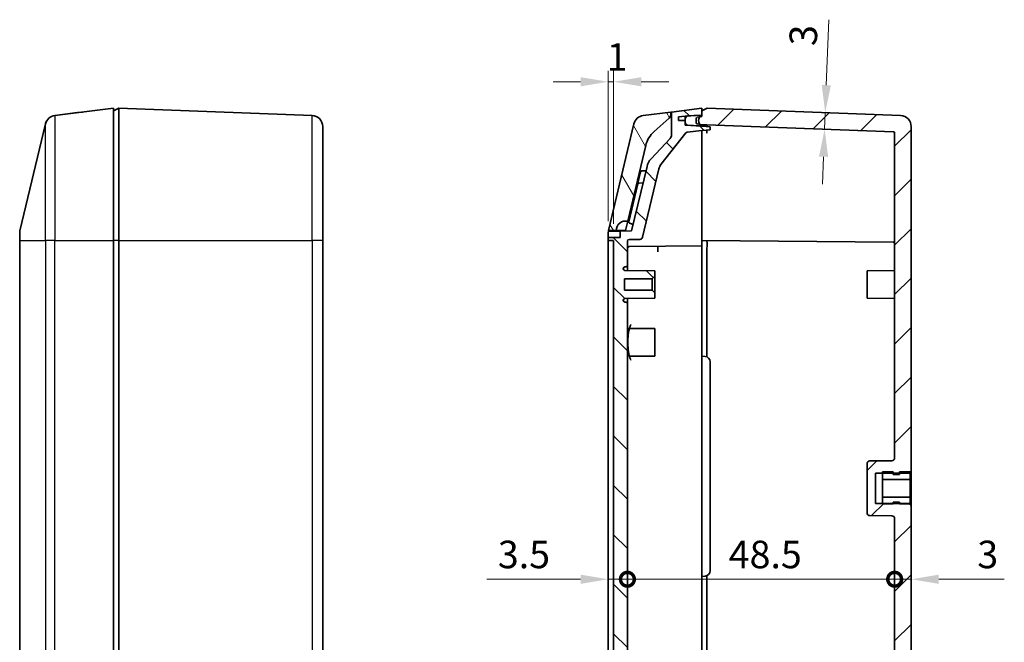
# Model space of a CAD drawing. Units: millimetres. Extents: x 29 to 3578, y 16 to 719.
# Drawn here: x 1183 to 1362, y 343 to 456 of the extents above; entities that cross this region are included whole.
import ezdxf

# ---------------------------------------------------------------- set-up
doc = ezdxf.new("R2010")
doc.units = ezdxf.units.MM
doc.header["$LTSCALE"] = 2
doc.layers.get('Defpoints').update_dxf_attribs({"lineweight": 25})
for name, color, linetype, lineweight in [('Dimension (ISO)', 7, 'Continuous', 18), ('Dimension (ISO) @ 1', 7, 'Continuous', 18), ('Hatch (ISO)', 1, 'Continuous', 18), ('Visible (ISO)', 7, 'Continuous', 35), ('Visible Narrow (ISO)', 7, 'Continuous', 25)]:
    doc.layers.add(name, color=color, linetype=linetype, lineweight=lineweight)
doc.styles.add('Note Text (TK)', font='txt')
doc.dimstyles.new('Default - Method 1b (TK)', dxfattribs={"dimscale": 2, "dimtxt": 2.5, "dimasz": 2.5, "dimexe": 1, "dimexo": 1.5, "dimgap": 1, "dimtad": 1, "dimtoh": 1, "dimrnd": 1e-08, "dimdsep": 46, "dimtxsty": 'Note Text (TK)', "dimcen": 0.09, "dimdle": 5, "dimclrd": 100, "dimclre": 100, "dimclrt": 7, "dimadec": 1, "dimazin": 1, "dimtfac": 1, "dimtmove": 0, "dimatfit": 3, "dimfxl": 1, "dimtolj": 1, "dimlwd": -1, "dimlwe": -1, "dimarcsym": 0})

# ---------------------------------------------------------------- blocks, each defined once
blk = doc.blocks.new('_DotSmall')
at = {"color": 0, "linetype": 'ByBlock', "const_width": 0.5}
blk.add_lwpolyline([(-0.0625, 0, 1), (0.0625, 0, 1)], format="xyb", close=True, dxfattribs=at)
blk = doc.blocks.new('*D59')
at = {"layer": 'Defpoints', "color": 0}
for p in [(1290.2, 415.86), (1293.7, 404.86), (1293.7, 354.85)]:
    blk.add_point(p, dxfattribs=at)
at = {"layer": 'Dimension (ISO)', "color": 100}
for p, q in [((1285.2, 354.85), (1268.19, 354.85)), ((1293.7, 354.85), (1290.2, 354.85)), ((1293.7, 354.85), (1303.7, 354.85))]:
    blk.add_line(p, q, dxfattribs=at)
blk.add_solid([(1285.2, 355.68), (1285.2, 354.01), (1290.2, 354.85)], dxfattribs=at)
at = {"layer": 'Dimension (ISO)', "color": 100, "xscale": 5, "yscale": 5, "zscale": 5, "rotation": 180}
blk.add_blockref('_DotSmall', (1293.7, 354.85), dxfattribs=at)
at = {"layer": 'Dimension (ISO)', "color": 7, "insert": (1270.19, 359.35), "char_height": 5, "attachment_point": 4, "style": 'Note Text (TK)'}
blk.add_mtext('\\A1;3.5', dxfattribs=at)
blk = doc.blocks.new('*D60')
at = {"layer": 'Defpoints', "color": 0}
for p in [(1293.7, 404.86), (1342.2, 365.87), (1342.2, 354.85)]:
    blk.add_point(p, dxfattribs=at)
at = {"layer": 'Dimension (ISO)', "color": 100}
blk.add_line((1293.7, 354.85), (1342.2, 354.85), dxfattribs=at)
at = {"layer": 'Dimension (ISO)', "color": 100, "xscale": 5, "yscale": 5, "zscale": 5, "rotation": 180}
blk.add_blockref('_DotSmall', (1293.7, 354.85), dxfattribs=at)
at = {"layer": 'Dimension (ISO)', "color": 100, "xscale": 5, "yscale": 5, "zscale": 5}
blk.add_blockref('_DotSmall', (1342.2, 354.85), dxfattribs=at)
at = {"layer": 'Dimension (ISO)', "color": 7, "insert": (1312.09, 359.35), "char_height": 5, "attachment_point": 4, "style": 'Note Text (TK)'}
blk.add_mtext('\\A1;48.5', dxfattribs=at)
blk = doc.blocks.new('*D61')
at = {"layer": 'Defpoints', "color": 0}
for p in [(1345.2, 368.36), (1342.2, 365.87), (1345.2, 354.85)]:
    blk.add_point(p, dxfattribs=at)
at = {"layer": 'Dimension (ISO)', "color": 100}
for p, q in [((1342.2, 354.85), (1337.2, 354.85)), ((1342.2, 354.85), (1345.2, 354.85)), ((1350.2, 354.85), (1362.1, 354.85))]:
    blk.add_line(p, q, dxfattribs=at)
blk.add_solid([(1350.2, 355.68), (1350.2, 354.01), (1345.2, 354.85)], dxfattribs=at)
at = {"layer": 'Dimension (ISO)', "color": 100, "xscale": 5, "yscale": 5, "zscale": 5}
blk.add_blockref('_DotSmall', (1342.2, 354.85), dxfattribs=at)
at = {"layer": 'Dimension (ISO)', "color": 7, "insert": (1357.2, 359.35), "char_height": 5, "attachment_point": 4, "style": 'Note Text (TK)'}
blk.add_mtext('\\A1;3', dxfattribs=at)
blk = doc.blocks.new('*D62')
at = {"layer": 'Defpoints', "color": 0}
for p in [(1290.2, 445.17), (1290.2, 416.87), (1291.2, 416.36)]:
    blk.add_point(p, dxfattribs=at)
at = {"layer": 'Dimension (ISO)', "color": 100}
for p, q in [((1290.2, 419.87), (1290.2, 447.17)), ((1291.2, 419.36), (1291.2, 447.17)), ((1285.2, 445.17), (1280.2, 445.17)), ((1291.2, 445.17), (1290.2, 445.17)), ((1296.2, 445.17), (1301.2, 445.17))]:
    blk.add_line(p, q, dxfattribs=at)
for points in [[(1285.2, 446), (1285.2, 444.33), (1290.2, 445.17)], [(1296.2, 446), (1296.2, 444.33), (1291.2, 445.17)]]:
    blk.add_solid(points, dxfattribs=at)
at = {"layer": 'Dimension (ISO)', "color": 7, "insert": (1289.95, 449.67), "char_height": 5, "attachment_point": 4, "style": 'Note Text (TK)'}
blk.add_mtext('\\A1;1', dxfattribs=at)
blk = doc.blocks.new('*D63')
at = {"layer": 'Defpoints', "color": 0}
for p in [(1329.6, 439.55), (1333.13, 439.42), (1333.02, 436.42)]:
    blk.add_point(p, dxfattribs=at)
at = {"layer": 'Dimension (ISO)', "color": 100}
for p, q in [((1329.79, 444.55), (1330.24, 456.44)), ((1329.49, 436.55), (1329.6, 439.55)), ((1329.3, 431.56), (1329.11, 426.56))]:
    blk.add_line(p, q, dxfattribs=at)
for points in [[(1328.96, 444.58), (1330.62, 444.52), (1329.6, 439.55)], [(1328.47, 431.59), (1330.13, 431.53), (1329.49, 436.55)]]:
    blk.add_solid(points, dxfattribs=at)
at = {"layer": 'Dimension (ISO)', "color": 7, "insert": (1325.56, 451.71), "char_height": 5, "attachment_point": 4, "rotation": 87.8331, "style": 'Note Text (TK)'}
blk.add_mtext('\\A1;3', dxfattribs=at)

msp = doc.modelspace()

# ---------------------------------------------------------------- hatches: boundary and pattern name
at = {"layer": 'Hatch (ISO)'}
h = msp.add_hatch(dxfattribs=at)
h.set_pattern_fill('ANSI31', color=256, scale=50.8, angle=90.00021, style=0)
h.set_pattern_definition([(135.0002, (792, 5e-07), (-4.49011, -4.490145), [])])
edge = h.paths.add_edge_path()
edge.add_line((1291.2001, 256.7578), (1293.7001, 256.7578))
edge.add_line((1293.7001, 256.7578), (1293.7001, 258.8623))
edge.add_ellipse((1293.4001, 258.8623), major_axis=(0.3, 0), ratio=1, start_angle=0, end_angle=90)
edge.add_line((1293.4001, 259.1623), (1293.2501, 259.1623))
edge.add_ellipse((1293.2501, 259.4623), major_axis=(0, -0.3), ratio=1, start_angle=270, end_angle=360, ccw=False)
edge.add_line((1292.9501, 259.4623), (1292.9501, 259.5147))
edge.add_ellipse((1293.2501, 259.5147), major_axis=(-0.3, 0), ratio=1, start_angle=270.5, end_angle=360, ccw=False)
edge.add_line((1293.2475, 259.8147), (1298.7001, 259.8623))
edge.add_line((1298.7001, 259.8623), (1298.7001, 260.8623))
edge.add_line((1298.7001, 260.8623), (1298.2001, 261.3623))
edge.add_line((1298.2001, 261.3623), (1293.2001, 261.3623))
edge.add_line((1293.2001, 261.3623), (1293.2001, 263.3623))
edge.add_line((1293.2001, 263.3623), (1298.2001, 263.3623))
edge.add_line((1298.2001, 263.3623), (1298.7001, 263.8623))
edge.add_line((1298.7001, 263.8623), (1298.7001, 264.8623))
edge.add_line((1298.7001, 264.8623), (1293.2475, 264.9098))
edge.add_ellipse((1293.2501, 265.2098), major_axis=(-0.0026, -0.3), ratio=1, start_angle=270.5, end_angle=360, ccw=False)
edge.add_line((1292.9501, 265.2098), (1292.9501, 265.2623))
edge.add_ellipse((1293.2501, 265.2623), major_axis=(-0.3, 0), ratio=1, start_angle=270, end_angle=360, ccw=False)
edge.add_line((1293.2501, 265.5623), (1293.4001, 265.5623))
edge.add_ellipse((1293.4001, 265.8623), major_axis=(0, -0.3), ratio=1, start_angle=0, end_angle=90)
edge.add_line((1293.7001, 265.8623), (1293.7001, 404.8623))
edge.add_ellipse((1293.4001, 404.8623), major_axis=(0.3, 0), ratio=1, start_angle=0, end_angle=90)
edge.add_line((1293.4001, 405.1623), (1293.2501, 405.1623))
edge.add_ellipse((1293.2501, 405.4623), major_axis=(0, -0.3), ratio=1, start_angle=270, end_angle=360, ccw=False)
edge.add_line((1292.9501, 405.4623), (1292.9501, 405.5147))
edge.add_ellipse((1293.2501, 405.5147), major_axis=(-0.3, 0), ratio=1, start_angle=270.5, end_angle=360, ccw=False)
edge.add_line((1293.2475, 405.8147), (1298.7001, 405.8623))
edge.add_line((1298.7001, 405.8623), (1298.7001, 406.8623))
edge.add_line((1298.7001, 406.8623), (1298.2001, 407.3623))
edge.add_line((1298.2001, 407.3623), (1293.2001, 407.3623))
edge.add_line((1293.2001, 407.3623), (1293.2001, 409.3623))
edge.add_line((1293.2001, 409.3623), (1298.2001, 409.3623))
edge.add_line((1298.2001, 409.3623), (1298.7001, 409.8623))
edge.add_line((1298.7001, 409.8623), (1298.7001, 410.8623))
edge.add_line((1298.7001, 410.8623), (1293.2475, 410.9098))
edge.add_ellipse((1293.2501, 411.2098), major_axis=(-0.0026, -0.3), ratio=1, start_angle=270.5, end_angle=360, ccw=False)
edge.add_line((1292.9501, 411.2098), (1292.9501, 411.2623))
edge.add_ellipse((1293.2501, 411.2623), major_axis=(-0.3, 0), ratio=1, start_angle=270, end_angle=360, ccw=False)
edge.add_line((1293.2501, 411.5623), (1293.4001, 411.5623))
edge.add_ellipse((1293.4001, 411.8623), major_axis=(0, -0.3), ratio=1, start_angle=0, end_angle=90)
edge.add_line((1293.7001, 411.8623), (1293.7001, 416.2307))
edge.add_ellipse((1294.0001, 416.2307), major_axis=(-0.3, 0), ratio=1, start_angle=270.5, end_angle=360, ccw=False)
edge.add_line((1293.9975, 416.5307), (1295.9727, 416.5479))
edge.add_ellipse((1295.9684, 417.0479), major_axis=(0.0044, -0.5), ratio=1, start_angle=0, end_angle=76.107502)
edge.add_line((1296.4548, 416.9321), (1299.4117, 429.3513))
edge.add_ellipse((1301.3573, 428.888), major_axis=(-1.9456, 0.4632), ratio=1, start_angle=335.155873, end_angle=360, ccw=False)
edge.add_line((1299.7864, 430.1258), (1304.3239, 435.8844))
edge.add_ellipse((1304.5596, 435.6987), major_axis=(-0.2356, 0.1857), ratio=1, start_angle=315.361641, end_angle=360, ccw=False)
edge.add_line((1304.5223, 435.9964), (1307.2001, 436.3311))
edge.add_line((1307.2001, 436.3311), (1308.7001, 436.4624))
edge.add_line((1308.7001, 436.4624), (1308.7001, 436.9999))
edge.add_line((1308.7001, 436.9999), (1307.2001, 437.1311))
edge.add_line((1307.2001, 437.1311), (1306.8001, 437.1521))
edge.add_line((1306.8001, 437.1521), (1304.674, 437.2635))
edge.add_line((1304.674, 437.2635), (1304.2001, 437.2883))
edge.add_line((1304.2001, 437.2883), (1304.2001, 437.7628))
edge.add_line((1304.2001, 437.7628), (1304.2001, 438.1213))
edge.add_line((1304.2001, 438.1213), (1303.0001, 438.1423))
edge.add_line((1303.0001, 438.1423), (1303.0001, 438.7952))
edge.add_line((1303.0001, 438.7952), (1304.2001, 438.9213))
edge.add_line((1304.2001, 438.9213), (1304.6653, 438.9539))
edge.add_line((1304.6653, 438.9539), (1306.8001, 439.1032))
edge.add_line((1306.8001, 439.1032), (1307.2001, 439.1311))
edge.add_line((1307.2001, 439.1311), (1307.2001, 439.8623))
edge.add_line((1307.2001, 439.8623), (1307.2001, 440.3623))
edge.add_line((1307.2001, 440.3623), (1301.7001, 439.6748))
edge.add_line((1301.7001, 439.6748), (1301.7001, 435.5338))
edge.add_ellipse((1300.7001, 435.5338), major_axis=(1, 0), ratio=1, start_angle=316.98132, end_angle=360, ccw=False)
edge.add_line((1301.4313, 434.8516), (1297.9832, 431.1564))
edge.add_ellipse((1300.1766, 429.1097), major_axis=(-2.1934, 2.0467), ratio=1, start_angle=0, end_angle=29.626182)
edge.add_line((1297.2581, 429.8045), (1294.4691, 418.0907))
edge.add_line((1294.4691, 418.0907), (1292.4001, 418.0726))
edge.add_line((1292.4001, 418.0726), (1292.4001, 416.8907))
edge.add_line((1292.4001, 416.8907), (1290.2001, 416.8715))
edge.add_line((1290.2001, 416.8715), (1290.2001, 416.371))
edge.add_line((1290.2001, 416.371), (1291.2001, 416.3623))
edge.add_line((1291.2001, 416.3623), (1291.2001, 256.7578))
edge = h.paths.add_edge_path()
edge.add_line((1307.2001, 230.3623), (1307.2001, 230.8623))
edge.add_line((1307.2001, 230.8623), (1307.2001, 231.5934))
edge.add_line((1307.2001, 231.5934), (1307.2001, 233.3623))
edge.add_line((1307.2001, 233.3623), (1307.2001, 234.3934))
edge.add_line((1307.2001, 234.3934), (1302.8242, 234.9404))
edge.add_ellipse((1302.7001, 233.9481), major_axis=(0.124, 0.9923), ratio=1, start_angle=0, end_angle=97.125016)
edge.add_line((1301.7001, 233.9481), (1301.7001, 231.0498))
edge.add_line((1301.7001, 231.0498), (1307.2001, 230.3623))
edge = h.paths.add_edge_path()
edge.add_line((1291.2001, 256.7578), (1293.7001, 256.7578))
edge.add_line((1293.7001, 256.7578), (1293.7001, 254.5801))
edge.add_ellipse((1294.0001, 254.5801), major_axis=(0, -0.3), ratio=1, start_angle=270, end_angle=360)
edge.add_line((1294.0001, 254.2801), (1299.2001, 254.2801))
edge.add_line((1299.2001, 254.2801), (1299.2001, 255.4321))
edge.add_line((1299.2001, 255.4321), (1307.2001, 255.3623))
edge.add_line((1307.2001, 255.3623), (1307.2001, 254.5623))
edge.add_line((1307.2001, 254.5623), (1306.8001, 254.5413))
edge.add_line((1306.8001, 254.5413), (1304.674, 254.4299))
edge.add_line((1304.674, 254.4299), (1304.2001, 254.405))
edge.add_line((1304.2001, 254.405), (1304.2001, 253.9305))
edge.add_line((1304.2001, 253.9305), (1304.2001, 253.572))
edge.add_line((1304.2001, 253.572), (1302.2001, 253.5371))
edge.add_line((1302.2001, 253.5371), (1302.2001, 252.9822))
edge.add_line((1302.2001, 252.9822), (1304.2001, 252.772))
edge.add_line((1304.2001, 252.772), (1304.6653, 252.7395))
edge.add_line((1304.6653, 252.7395), (1304.674, 252.7389))
edge.add_line((1304.674, 252.7389), (1306.3654, 252.6206))
edge.add_line((1306.3654, 252.6206), (1306.8001, 252.5902))
edge.add_line((1306.8001, 252.5902), (1307.2001, 252.5623))
edge.add_line((1307.2001, 252.5623), (1307.2001, 252.3623))
edge.add_line((1307.2001, 252.3623), (1307.2001, 251.8623))
edge.add_line((1307.2001, 251.8623), (1307.2001, 251.5623))
edge.add_line((1307.2001, 251.5623), (1295.5471, 251.4606))
edge.add_ellipse((1295.5384, 252.4605), major_axis=(-0.9728, -0.2316), ratio=1, start_angle=0, end_angle=77.107502, ccw=False)
edge.add_line((1294.5655, 252.2289), (1294.4631, 252.6591))
edge.add_line((1294.4631, 252.6591), (1290.2378, 252.7108))
edge.add_ellipse((1292.2001, 253.0971), major_axis=(-2, 0), ratio=1, start_angle=0, end_angle=11.136648, ccw=False)
edge.add_line((1290.2001, 253.0971), (1290.2001, 254.3535))
edge.add_line((1290.2001, 254.3535), (1291.2001, 254.3623))
edge.add_line((1291.2001, 254.3623), (1291.2001, 256.7578))
h = msp.add_hatch(dxfattribs=at)
h.set_pattern_fill('ANSI31', color=256, scale=50.8, angle=75.000175, style=0)
h.set_pattern_definition([(120.0002, (792, 5e-07), (-5.49925, -3.175017), [])])
edge = h.paths.add_edge_path()
edge.add_ellipse((1300.6026, 439.3149), major_axis=(0.6652, -0.7467), ratio=1, start_angle=0, end_angle=48.303139)
edge.add_line((1301.6026, 439.3149), (1301.6026, 439.6728))
edge.add_line((1301.6026, 439.6728), (1296.5789, 439.0448))
edge.add_ellipse((1296.827, 437.0602), major_axis=(-0.2481, 1.9846), ratio=1, start_angle=0, end_angle=69.482486)
edge.add_line((1294.8814, 437.5235), (1290.2689, 418.1512))
edge.add_line((1290.2689, 418.1512), (1291.6593, 418.1633))
edge.add_ellipse((1293.3592, 418.1782), major_axis=(-1.6999, -0.0148), ratio=1, start_angle=256.107502, end_angle=360, ccw=False)
edge.add_line((1293.753, 419.8319), (1297.0277, 433.5858))
edge.add_ellipse((1301.8917, 432.4277), major_axis=(-4.864, 1.1581), ratio=1, start_angle=325.089358, end_angle=360, ccw=False)
edge.add_line((1298.5658, 436.1611), (1301.2678, 438.5683))
h = msp.add_hatch(dxfattribs=at)
h.set_pattern_fill('ANSI31', color=256, scale=50.8, style=0)
h.set_pattern_definition([(45, (792, 5e-07), (-4.49013, 4.49013), [])])
edge = h.paths.add_edge_path()
edge.add_line((1342.2001, 256.7578), (1345.2001, 256.7578))
edge.add_line((1345.2001, 256.7578), (1345.2001, 296.3623))
edge.add_line((1345.2001, 296.3623), (1345.0001, 296.3623))
edge.add_line((1345.0001, 296.3623), (1345.0001, 296.6123))
edge.add_line((1345.0001, 296.6123), (1343.1001, 296.6123))
edge.add_line((1343.1001, 296.6123), (1341.9001, 296.6123))
edge.add_line((1341.9001, 296.6123), (1340.0001, 296.6123))
edge.add_line((1340.0001, 296.6123), (1338.7001, 296.6123))
edge.add_line((1338.7001, 296.6123), (1338.7001, 302.1123))
edge.add_line((1338.7001, 302.1123), (1340.0001, 302.1123))
edge.add_line((1340.0001, 302.1123), (1341.9001, 302.1123))
edge.add_line((1341.9001, 302.1123), (1343.1001, 302.1123))
edge.add_line((1343.1001, 302.1123), (1345.0001, 302.1123))
edge.add_line((1345.0001, 302.1123), (1345.0001, 302.3623))
edge.add_line((1345.0001, 302.3623), (1345.2001, 302.3623))
edge.add_line((1345.2001, 302.3623), (1345.2001, 368.3623))
edge.add_line((1345.2001, 368.3623), (1345.0001, 368.3623))
edge.add_line((1345.0001, 368.3623), (1345.0001, 368.6123))
edge.add_line((1345.0001, 368.6123), (1343.1001, 368.6123))
edge.add_line((1343.1001, 368.6123), (1341.9001, 368.6123))
edge.add_line((1341.9001, 368.6123), (1340.0001, 368.6123))
edge.add_line((1340.0001, 368.6123), (1338.7001, 368.6123))
edge.add_line((1338.7001, 368.6123), (1338.7001, 374.1123))
edge.add_line((1338.7001, 374.1123), (1340.0001, 374.1123))
edge.add_line((1340.0001, 374.1123), (1341.9001, 374.1123))
edge.add_line((1341.9001, 374.1123), (1343.1001, 374.1123))
edge.add_line((1343.1001, 374.1123), (1345.0001, 374.1123))
edge.add_line((1345.0001, 374.1123), (1345.0001, 374.3623))
edge.add_line((1345.0001, 374.3623), (1345.2001, 374.3623))
edge.add_line((1345.2001, 374.3623), (1345.2001, 437.0365))
edge.add_ellipse((1343.2001, 437.0365), major_axis=(2, 0), ratio=1, start_angle=0, end_angle=87.833085)
edge.add_line((1343.2758, 439.0351), (1308.2001, 440.3623))
edge.add_line((1308.2001, 440.3623), (1307.2001, 439.8623))
edge.add_line((1307.2001, 439.8623), (1307.2001, 439.1311))
edge.add_line((1307.2001, 439.1311), (1307.2001, 438.8623))
edge.add_line((1307.2001, 438.8623), (1306.8001, 438.7917))
edge.add_line((1306.8001, 438.7917), (1306.3654, 438.7151))
edge.add_ellipse((1306.4001, 438.5181), major_axis=(-0.0347, 0.197), ratio=1, start_angle=0, end_angle=80)
edge.add_line((1306.2001, 438.5181), (1306.2001, 437.7064))
edge.add_ellipse((1306.4001, 437.7064), major_axis=(-0.2, 0), ratio=1, start_angle=0, end_angle=80)
edge.add_line((1306.3654, 437.5094), (1306.8001, 437.4328))
edge.add_line((1306.8001, 437.4328), (1307.2001, 437.3623))
edge.add_line((1307.2001, 437.3623), (1308.1434, 437.3623))
edge.add_line((1308.1434, 437.3623), (1342.0077, 436.0809))
edge.add_ellipse((1342.0001, 435.881), major_axis=(0.0076, 0.1999), ratio=1, start_angle=272.166915, end_angle=360, ccw=False)
edge.add_line((1342.2001, 435.881), (1342.2001, 376.8579))
edge.add_ellipse((1341.7001, 376.8579), major_axis=(0.5, 0), ratio=1, start_angle=270.5, end_angle=360, ccw=False)
edge.add_line((1341.7045, 376.3579), (1337.6958, 376.3229))
edge.add_ellipse((1337.7001, 375.823), major_axis=(-0.0044, 0.5), ratio=1, start_angle=0, end_angle=89.5)
edge.add_line((1337.2001, 375.823), (1337.2001, 366.9015))
edge.add_ellipse((1337.7001, 366.9015), major_axis=(-0.5, 0), ratio=1, start_angle=0, end_angle=89.5)
edge.add_line((1337.6958, 366.4016), (1341.7045, 366.3666))
edge.add_ellipse((1341.7001, 365.8666), major_axis=(0.0044, 0.5), ratio=1, start_angle=270.5, end_angle=360, ccw=False)
edge.add_line((1342.2001, 365.8666), (1342.2001, 304.8579))
edge.add_ellipse((1341.7001, 304.8579), major_axis=(0.5, 0), ratio=1, start_angle=270.5, end_angle=360, ccw=False)
edge.add_line((1341.7045, 304.3579), (1337.6958, 304.3229))
edge.add_ellipse((1337.7001, 303.823), major_axis=(-0.0044, 0.5), ratio=1, start_angle=0, end_angle=89.5)
edge.add_line((1337.2001, 303.823), (1337.2001, 294.9015))
edge.add_ellipse((1337.7001, 294.9015), major_axis=(-0.5, 0), ratio=1, start_angle=0, end_angle=89.5)
edge.add_line((1337.6958, 294.4016), (1341.7045, 294.3666))
edge.add_ellipse((1341.7001, 293.8666), major_axis=(0.0044, 0.5), ratio=1, start_angle=270.5, end_angle=360, ccw=False)
edge.add_line((1342.2001, 293.8666), (1342.2001, 256.7578))
edge = h.paths.add_edge_path()
edge.add_line((1342.2001, 256.7578), (1342.2001, 254.866))
edge.add_ellipse((1342.0001, 254.866), major_axis=(0.2, 0), ratio=1, start_angle=270.5, end_angle=360, ccw=False)
edge.add_line((1342.0019, 254.666), (1307.2001, 254.3623))
edge.add_line((1307.2001, 254.3623), (1306.8001, 254.2917))
edge.add_line((1306.8001, 254.2917), (1306.3654, 254.2151))
edge.add_ellipse((1306.4001, 254.0181), major_axis=(-0.0347, 0.197), ratio=1, start_angle=0, end_angle=80)
edge.add_line((1306.2001, 254.0181), (1306.2001, 253.3711))
edge.add_line((1306.2001, 253.3711), (1306.2001, 253.2064))
edge.add_ellipse((1306.4001, 253.2064), major_axis=(-0.2, 0), ratio=1, start_angle=0, end_angle=80)
edge.add_line((1306.3654, 253.0094), (1306.8001, 252.9328))
edge.add_line((1306.8001, 252.9328), (1307.2001, 252.8623))
edge.add_line((1307.2001, 252.8623), (1307.2001, 252.5623))
edge.add_line((1307.2001, 252.5623), (1307.2001, 252.3623))
edge.add_line((1307.2001, 252.3623), (1307.2001, 251.8623))
edge.add_line((1307.2001, 251.8623), (1342.0019, 251.5585))
edge.add_ellipse((1342.0001, 251.3585), major_axis=(0.0017, 0.2), ratio=1, start_angle=270.5, end_angle=360, ccw=False)
edge.add_line((1342.2001, 251.3585), (1342.2001, 234.8435))
edge.add_ellipse((1342.0001, 234.8435), major_axis=(0.2, 0), ratio=1, start_angle=272.166915, end_angle=360, ccw=False)
edge.add_line((1342.0077, 234.6436), (1308.1434, 233.3623))
edge.add_line((1308.1434, 233.3623), (1307.2001, 233.3623))
edge.add_line((1307.2001, 233.3623), (1307.2001, 231.8623))
edge.add_line((1307.2001, 231.8623), (1307.2001, 230.8623))
edge.add_line((1307.2001, 230.8623), (1308.2001, 230.3623))
edge.add_line((1308.2001, 230.3623), (1343.2758, 231.6894))
edge.add_ellipse((1343.2001, 233.688), major_axis=(0.0756, -1.9986), ratio=1, start_angle=0, end_angle=87.833085)
edge.add_line((1345.2001, 233.688), (1345.2001, 256.7578))
edge.add_line((1345.2001, 256.7578), (1342.2001, 256.7578))
h = msp.add_hatch(dxfattribs=at)
h.set_pattern_fill('ANSI31', color=256, scale=50.8, angle=14.999978, style=0)
h.set_pattern_definition([(60, (792, 5e-07), (-5.49926, 3.175), [])])
edge = h.paths.add_edge_path()
edge.add_line((1306.8001, 437.1521), (1306.8001, 437.4328))
edge.add_line((1306.8001, 437.4328), (1306.8001, 437.5276))
edge.add_ellipse((1307.6001, 438.1276), major_axis=(-0.8, -0.6), ratio=1, start_angle=286.260205, end_angle=360, ccw=False)
edge.add_line((1306.8001, 438.7276), (1306.8001, 438.7917))
edge.add_line((1306.8001, 438.7917), (1306.8001, 439.1032))
edge.add_line((1306.8001, 439.1032), (1304.6653, 438.9539))
edge.add_ellipse((1304.7001, 438.4551), major_axis=(-0.0349, 0.4988), ratio=1, start_angle=0, end_angle=86)
edge.add_line((1304.2001, 438.4551), (1304.2001, 438.1213))
edge.add_line((1304.2001, 438.1213), (1304.2001, 437.7628))
edge.add_ellipse((1304.7001, 437.7628), major_axis=(-0.5, 0), ratio=1, start_angle=0, end_angle=87)
edge.add_line((1304.674, 437.2635), (1306.8001, 437.1521))
edge = h.paths.add_edge_path()
edge.add_ellipse((1304.7001, 253.9305), major_axis=(-0.0262, 0.4993), ratio=1, start_angle=0, end_angle=87)
edge.add_line((1304.2001, 253.9305), (1304.2001, 253.572))
edge.add_line((1304.2001, 253.572), (1304.2001, 253.2383))
edge.add_ellipse((1304.7001, 253.2383), major_axis=(-0.5, 0), ratio=1, start_angle=0, end_angle=86)
edge.add_line((1304.6653, 252.7395), (1304.674, 252.7389))
edge.add_line((1304.674, 252.7389), (1306.3654, 252.6206))
edge.add_line((1306.3654, 252.6206), (1306.8001, 252.5902))
edge.add_line((1306.8001, 252.5902), (1306.8001, 252.9328))
edge.add_line((1306.8001, 252.9328), (1306.8001, 252.9658))
edge.add_ellipse((1307.6001, 253.5658), major_axis=(-0.8, -0.6), ratio=1, start_angle=334.571464, end_angle=360, ccw=False)
edge.add_ellipse((1307.6001, 253.5658), major_axis=(-0.9801, -0.1984), ratio=1, start_angle=311.68874, end_angle=360, ccw=False)
edge.add_line((1306.8001, 254.1658), (1306.8001, 254.2917))
edge.add_line((1306.8001, 254.2917), (1306.8001, 254.5413))
edge.add_line((1306.8001, 254.5413), (1304.674, 254.4299))

# ---------------------------------------------------------------- linework, layer by layer
at = {"layer": 'Visible (ISO)'}
for p, q in [((1200.4156, 440.3623), (1189.7919, 439.0343)), ((1193.9181, 439.5603), (1189.7944, 439.0448)), ((1193.9181, 439.5603), (1194.8181, 439.6728)), ((1194.8181, 439.6626), (1194.8181, 439.6728)), ((1201.4156, 440.3623), (1200.4156, 439.8623)), ((1200.4156, 440.3623), (1200.4156, 416.3623)), ((1236.4912, 439.0351), (1201.4156, 440.3623)), ((1201.4156, 416.3623), (1201.4156, 440.3623)), ((1301.6026, 439.6728), (1296.5789, 439.0448)), ((1301.7001, 439.6748), (1301.6026, 439.6626)), ((1301.6026, 439.3149), (1301.6026, 439.6728)), ((1307.2001, 440.3623), (1301.7001, 439.6748)), ((1301.7001, 439.6748), (1301.7001, 435.5338)), ((1308.2001, 440.3623), (1307.2001, 439.8623)), ((1307.2001, 439.1311), (1307.2001, 440.3623)), ((1307.2001, 439.8623), (1307.2001, 438.8623)), ((1343.2758, 439.0351), (1308.2001, 440.3623)), ((1298.5658, 436.1611), (1301.2678, 438.5683)), ((1303.0001, 438.7952), (1304.2001, 438.9213)), ((1303.0001, 438.1423), (1303.0001, 438.7952)), ((1304.2001, 438.1213), (1303.0001, 438.1423)), ((1304.2001, 438.9213), (1307.2001, 439.1311)), ((1304.2001, 438.4551), (1304.2001, 438.9213)), ((1304.2001, 438.4551), (1304.2001, 437.7628)), ((1304.2001, 437.2883), (1304.2001, 438.1213)), ((1306.8001, 439.1032), (1304.6653, 438.9539)), ((1306.2001, 438.5181), (1306.2001, 437.7064)), ((1307.2001, 438.8623), (1306.3654, 438.7151)), ((1306.8001, 438.7276), (1306.8001, 439.1032)), ((1188.0943, 437.513), (1183.47, 418.0907)), ((1188.0968, 437.5235), (1188.0943, 437.513)), ((1238.4156, 437.0365), (1238.4156, 416.3623)), ((1294.8814, 437.5235), (1290.2689, 418.1512)), ((1307.2001, 437.1311), (1304.2001, 437.2883)), ((1304.5223, 435.9964), (1307.2001, 436.3311)), ((1304.674, 437.2635), (1306.8001, 437.1521)), ((1306.3654, 437.5094), (1307.2001, 437.3623)), ((1306.8001, 437.1521), (1306.8001, 437.5276)), ((1307.2001, 437.3623), (1308.1434, 437.3623)), ((1307.2001, 437.3623), (1307.2001, 437.1311)), ((1308.7001, 436.9999), (1307.2001, 437.1311)), ((1307.2001, 436.3311), (1308.7001, 436.4624)), ((1307.2001, 434.8211), (1307.2001, 436.3311)), ((1308.1434, 437.3623), (1342.0077, 436.0809)), ((1308.7001, 436.4624), (1308.7001, 436.9999)), ((1345.2001, 374.3623), (1345.2001, 437.0365)), ((1301.4313, 434.8516), (1297.9832, 431.1564)), ((1299.7864, 430.1258), (1304.3239, 435.8844)), ((1307.2001, 434.8211), (1307.2001, 417.3622)), ((1342.2001, 435.881), (1342.2001, 376.8579)), ((1293.753, 419.8319), (1297.0277, 433.5858)), ((1297.2581, 429.8045), (1294.4691, 418.0907)), ((1296.2905, 428.9843), (1296.3382, 428.9856)), ((1296.3382, 428.9856), (1297.0677, 429.0047)), ((1296.4548, 416.9321), (1299.4117, 429.3513)), ((1296.1011, 428.8307), (1295.6148, 426.788)), ((1295.5726, 426.6108), (1293.9352, 419.734)), ((1295.7595, 426.7643), (1295.8098, 426.7663)), ((1296.5414, 426.7944), (1295.8098, 426.7663)), ((1290.2689, 418.1512), (1290.2545, 418.0907)), ((1290.2689, 418.1512), (1291.6593, 418.1633)), ((1293.3592, 418.1782), (1291.6593, 418.1633)), ((1293.753, 419.8319), (1293.3592, 418.1782)), ((1294.0783, 419.4938), (1294.0637, 419.4989)), ((1294.0783, 419.4938), (1294.7474, 419.2595)), ((1294.1264, 419.4762), (1294.1119, 419.4813)), ((1294.1264, 419.4762), (1294.7473, 419.2588)), ((1183.4156, 416.3623), (1183.4156, 417.6274)), ((1183.4156, 416.3623), (1183.4156, 254.3623)), ((1200.4156, 254.3623), (1200.4156, 416.3623)), ((1201.4156, 416.3623), (1201.4156, 254.3623)), ((1238.4156, 254.3623), (1238.4156, 416.3623)), ((1290.2001, 416.8715), (1290.2001, 417.6274)), ((1292.4001, 416.8907), (1290.2001, 416.8715)), ((1290.2001, 416.8715), (1290.2001, 416.371)), ((1290.2001, 416.371), (1291.2001, 416.3623)), ((1290.2001, 416.371), (1290.2001, 415.8623)), ((1291.2001, 416.3623), (1291.2001, 256.7578)), ((1294.4691, 418.0907), (1292.4001, 418.0726)), ((1292.4001, 418.0726), (1292.4001, 416.8907)), ((1293.9975, 416.5307), (1295.9727, 416.5479)), ((1307.2001, 417.3622), (1307.2001, 415.3623)), ((1307.2001, 416.3623), (1342.0019, 416.0585)), ((1290.2001, 254.8623), (1290.2001, 415.8623)), ((1293.7001, 411.8623), (1293.7001, 416.2307)), ((1293.9975, 415.247), (1307.2001, 415.3623)), ((1299.2001, 415.2924), (1299.2001, 414.2935)), ((1307.2001, 414.3633), (1307.2001, 415.3623)), ((1308.1434, 414.854), (1308.1434, 414.8545)), ((1308.1434, 395.2111), (1308.1434, 414.854)), ((1307.2001, 414.3633), (1307.2001, 395.3623)), ((1292.9501, 411.2098), (1292.9501, 411.2623)), ((1293.2501, 411.5623), (1293.4001, 411.5623)), ((1293.7001, 410.9059), (1293.7001, 411.8623)), ((1293.2001, 407.3623), (1293.2001, 409.3623)), ((1293.2001, 409.3623), (1298.2001, 409.3623)), ((1298.7001, 410.8623), (1293.2475, 410.9098)), ((1298.2001, 409.3623), (1298.7001, 409.8623)), ((1298.2001, 407.3623), (1298.2001, 409.3623)), ((1298.7001, 409.8623), (1298.7001, 410.8623)), ((1298.7001, 409.8623), (1298.7001, 406.8623)), ((1337.2001, 410.8623), (1342.2001, 410.9059)), ((1337.2001, 405.8623), (1337.2001, 410.8623)), ((1298.2001, 407.3623), (1293.2001, 407.3623)), ((1293.2475, 405.8147), (1298.7001, 405.8623)), ((1293.7001, 404.8623), (1293.7001, 405.8186)), ((1298.7001, 406.8623), (1298.2001, 407.3623)), ((1298.7001, 405.8623), (1298.7001, 406.8623)), ((1337.2001, 405.8623), (1342.2001, 405.8186)), ((1292.9501, 405.4623), (1292.9501, 405.5147)), ((1293.4001, 405.1623), (1293.2501, 405.1623)), ((1293.7001, 265.8623), (1293.7001, 404.8623)), ((1298.7001, 400.3623), (1294.1661, 400.4018)), ((1298.7001, 400.3623), (1298.7001, 395.3623)), ((1298.7001, 395.3623), (1294.1661, 395.3227)), ((1307.2001, 395.3623), (1307.2001, 355.3623)), ((1307.2001, 395.3623), (1307.7873, 395.3109)), ((1308.7001, 356.4098), (1308.7001, 394.3147)), ((1337.2001, 375.823), (1337.2001, 366.9015)), ((1341.7045, 376.3579), (1337.6958, 376.3229)), ((1338.7001, 368.6123), (1338.7001, 374.1123)), ((1338.7001, 374.1123), (1345.0001, 374.1123)), ((1341.9001, 374.3623), (1340.0001, 374.3623)), ((1340.0001, 374.3623), (1340.0001, 372.9833)), ((1341.9001, 373.8623), (1341.9001, 374.3623)), ((1343.1001, 373.8623), (1341.9001, 373.8623)), ((1345.0001, 374.3623), (1343.1001, 374.3623)), ((1343.1001, 374.3623), (1343.1001, 373.8623)), ((1345.0001, 374.1123), (1345.0001, 374.3623)), ((1345.0001, 374.3623), (1345.2001, 374.3623)), ((1345.0001, 372.9833), (1345.0001, 374.3623)), ((1345.2001, 374.3623), (1345.2001, 368.3623)), ((1340.0001, 372.9833), (1345.0001, 372.9833)), ((1340.0001, 369.7413), (1340.0001, 372.9833)), ((1345.0001, 372.9833), (1345.0001, 369.7413)), ((1345.0001, 368.6123), (1338.7001, 368.6123)), ((1345.0001, 369.7413), (1340.0001, 369.7413)), ((1340.0001, 369.7413), (1340.0001, 368.5623)), ((1340.0001, 368.5623), (1341.9001, 368.5623)), ((1341.9001, 368.5623), (1341.9001, 368.8623)), ((1341.9001, 368.8623), (1343.1001, 368.8623)), ((1343.1001, 368.8623), (1343.1001, 368.5623)), ((1343.1001, 368.5623), (1345.0001, 368.5623)), ((1345.0001, 368.5623), (1345.0001, 369.7413)), ((1345.0001, 368.3623), (1345.0001, 368.6123)), ((1345.2001, 368.3623), (1345.0001, 368.3623)), ((1345.2001, 302.3623), (1345.2001, 368.3623)), ((1337.6958, 366.4016), (1341.7045, 366.3666)), ((1342.2001, 365.8666), (1342.2001, 304.8579)), ((1307.2001, 355.3623), (1307.7873, 355.4136)), ((1307.2001, 355.3623), (1307.2001, 340.4623)), ((1308.1434, 339.8705), (1308.1434, 355.5134))]:
    msp.add_line(p, q, dxfattribs=at)
for centre, radius, start, end in [((1190.0399, 437.0497), 2, 97.125016, 166.607502), ((1190.0424, 437.0602), 2, 97.125016, 166.607502), ((1236.4156, 437.0365), 2, 0, 87.833085), ((1296.827, 437.0602), 2, 97.125016, 166.607502), ((1300.6026, 439.3149), 1, 311.696861, 0), ((1304.7001, 438.4551), 0.5, 94, 180), ((1306.4001, 438.5181), 0.2, 100, 180), ((1307.6001, 438.1276), 1, 143.130102, 216.869898), ((1343.2001, 437.0365), 2, 0, 87.833085), ((1301.8917, 432.4277), 5, 131.696861, 166.607502), ((1304.7001, 437.7628), 0.5, 180, 267), ((1304.5596, 435.6987), 0.3, 97.125016, 141.763376), ((1306.4001, 437.7064), 0.2, 180, 260), ((1342.0001, 435.881), 0.2, 0, 87.833085), ((1300.7001, 435.5338), 1, 316.98132, 0), ((1300.1766, 429.1097), 3, 136.98132, 166.607502), ((1296.2957, 428.7844), 0.2, 91.5, 166.607502), ((1301.3573, 428.888), 2, 141.763376, 166.607502), ((1295.7671, 426.5645), 0.2, 92.2, 166.607502), ((1293.3592, 418.1782), 1.7, 76.607502, 180.5), ((1294.1298, 419.6877), 0.2, 166.607502, 250.7), ((1294.178, 419.6701), 0.2, 246.058034, 250.7), ((1185.4156, 417.6274), 2, 166.607502, 180), ((1294.0001, 416.2307), 0.3, 90.5, 180), ((1295.9684, 417.0479), 0.5, 270.5, 346.607502), ((1294.0001, 414.947), 0.3, 90.5, 180), ((1342.0001, 415.8585), 0.2, 0, 89.5), ((1293.2501, 411.2623), 0.3, 90, 180), ((1293.2501, 411.2098), 0.3, 180, 269.5), ((1293.4001, 411.8623), 0.3, 270, 0), ((1293.2501, 405.5147), 0.3, 90.5, 180), ((1293.2501, 405.4623), 0.3, 180, 270), ((1293.4001, 404.8623), 0.3, 0, 90), ((1307.7001, 394.3147), 1, 0, 85), ((1337.7001, 375.823), 0.5, 90.5, 180), ((1341.7001, 376.8579), 0.5, 270.5, 0), ((1337.7001, 366.9015), 0.5, 180, 269.5), ((1341.7001, 365.8666), 0.5, 0, 89.5), ((1307.7001, 356.4098), 1, 275, 0)]:
    msp.add_arc(centre, radius, start, end, dxfattribs=at)
for centre, major_axis, ratio, start_param, end_param in [((1308.115, 435.8623), (-0.0284, -1.5), 0.00872342, 1.57096131, 1.94702325), ((1308.115, 435.8623), (-0.0284, -1.5), 0.00872342, 2.48303777, 3.14142768), ((1308.115, 414.8542), (0.0131, 1.4999), 0.01891143, 4.71271894, 6.28318531)]:
    msp.add_ellipse(centre, major_axis=major_axis, ratio=ratio, start_param=start_param, end_param=end_param, dxfattribs=at)
for points, knots in [([(1295.5344, 427.3141), (1295.5137, 427.2272), (1295.5038, 427.1296), (1295.5154, 426.9318), (1295.537, 426.8314), (1295.58, 426.7179), (1295.5892, 426.6959), (1295.5996, 426.6736)], [0, 0, 0, 0, 0.0329625325, 0.0329625325, 0.0659250651, 0.0659250651, 0.0735947599, 0.0735947599, 0.0735947599, 0.0735947599]), ([(1295.6116, 426.7956), (1295.6057, 426.8097), (1295.6002, 426.8236), (1295.5606, 426.9314), (1295.5396, 427.034), (1295.5291, 427.2363), (1295.5397, 427.3362), (1295.5609, 427.4252)], [0.3073759023, 0.3073759023, 0.3073759023, 0.3073759023, 0.3122400392, 0.3122400392, 0.3457021375, 0.3457021375, 0.3791642358, 0.3791642358, 0.3791642358, 0.3791642358]), ([(1294.4816, 422.0285), (1294.468, 422.0173), (1294.4551, 422.0059), (1294.3696, 421.9271), (1294.3047, 421.846), (1294.2044, 421.6721), (1294.169, 421.5793), (1294.148, 421.4912)], [0.3069753932, 0.3069753932, 0.3069753932, 0.3069753932, 0.3125633953, 0.3125633953, 0.3458278027, 0.3458278027, 0.3790922102, 0.3790922102, 0.3790922102, 0.3790922102]), ([(1294.3593, 394.6547), (1294.3594, 394.6547), (1294.3592, 394.6548), (1294.3531, 394.6589), (1294.3163, 394.6916), (1294.2512, 394.799), (1294.2255, 394.8487), (1294.1711, 394.9729), (1294.1423, 395.0494), (1294.0847, 395.2275), (1294.056, 395.3304), (1294.0009, 395.5589), (1293.9747, 395.6851), (1293.9265, 395.9561), (1293.9045, 396.1012), (1293.8659, 396.4055), (1293.8492, 396.5648), (1293.8218, 396.893), (1293.8111, 397.0618), (1293.7958, 397.4047), (1293.7913, 397.5787), (1293.7887, 397.9274), (1293.7905, 398.1022), (1293.8005, 398.4485), (1293.8087, 398.6199), (1293.8311, 398.9552), (1293.8453, 399.1191), (1293.8795, 399.435), (1293.8994, 399.587), (1293.9442, 399.8749), (1293.9691, 400.0107), (1294.0227, 400.2617), (1294.0514, 400.377), (1294.1107, 400.5823), (1294.1414, 400.6729), (1294.2015, 400.8247), (1294.231, 400.8872), (1294.2837, 400.9815), (1294.3074, 401.0154), (1294.3423, 401.0566), (1294.3544, 401.0664), (1294.359, 401.0696), (1294.3593, 401.0698), (1294.3592, 401.0698)], [-1.43225389, -1.43225389, -1.43225389, -1.43225389, -1.41371669, -1.41371669, -1.19666665, -1.19666665, -1.07270481, -1.07270481, -0.9363097, -0.9363097, -0.79140697, -0.79140697, -0.64178164, -0.64178164, -0.48995716, -0.48995716, -0.33732835, -0.33732835, -0.18455049, -0.18455049, -0.03184534, -0.03184534, 0.12079495, 0.12079495, 0.27346426, 0.27346426, 0.42622173, 0.42622173, 0.57896196, 0.57896196, 0.73123872, 0.73123872, 0.88198582, 0.88198582, 1.02906717, 1.02906717, 1.16873112, 1.16873112, 1.2958791, 1.2958791, 1.40797513, 1.40797513, 1.43225391, 1.43225391, 1.43225391, 1.43225391]), ([(1294.1065, 395.308), (1294.1065, 395.3077), (1294.1098, 395.3097), (1294.1281, 395.3175), (1294.1466, 395.3225), (1294.1661, 395.3227)], [1.394052688, 1.394052688, 1.394052688, 1.394052688, 1.46853897, 1.46853897, 1.5687185, 1.5687185, 1.5687185, 1.5687185])]:
    msp.add_open_spline(points, degree=3, knots=knots, dxfattribs=at)
for points, degree in [([(1295.6451, 426.7229), (1295.6332, 426.7462), (1295.622, 426.7705), (1295.6116, 426.7956)], 3), ([(1290.2461, 418.0538), (1290.2127, 417.9009), (1290.2001, 417.7571), (1290.2001, 417.6274)], 3), ([(1290.2545, 418.0907), (1290.2486, 418.0656), (1290.2461, 418.0538), (1290.2461, 418.0538)], 3), ([(1292.4001, 418.0726), (1291.3233, 418.0632), (1290.2461, 418.0538)], 2), ([(1294.1661, 400.4018), (1294.1321, 400.4021), (1294.1072, 400.4174), (1294.1063, 400.4176)], 3)]:
    msp.add_open_spline(points, degree=degree, dxfattribs=at)
at = {"layer": 'Visible Narrow (ISO)'}
for p, q in [((1193.9181, 439.5603), (1193.9181, 439.5501)), ((1189.7919, 439.0343), (1189.7919, 416.3623)), ((1236.4912, 416.3623), (1236.4912, 439.0351)), ((1188.0943, 416.3623), (1188.0943, 437.513)), ((1183.47, 416.3623), (1183.4156, 416.3623)), ((1183.47, 418.0907), (1183.47, 416.3623)), ((1183.47, 254.3623), (1183.47, 416.3623)), ((1183.47, 416.3623), (1188.0943, 416.3623)), ((1189.7919, 416.3623), (1188.0943, 416.3623)), ((1188.0943, 416.3623), (1188.0943, 254.3623)), ((1189.7919, 254.3623), (1189.7919, 416.3623)), ((1189.7919, 416.3623), (1200.4156, 416.3623)), ((1201.4156, 416.3623), (1200.4156, 416.3623)), ((1201.4156, 416.3623), (1236.4912, 416.3623)), ((1238.4156, 416.3623), (1236.4912, 416.3623)), ((1236.4912, 416.3623), (1236.4912, 254.3623))]:
    msp.add_line(p, q, dxfattribs=at)

# ---------------------------------------------------------------- dimensions: what is measured, and where the dimension line sits
at = {"layer": 'Dimension (ISO) @ 1', "color": 100}
for base, p1, p2, angle, override, picture, middle in [((1329.6012, 439.5525), (1333.02, 436.421), (1333.1335, 439.4188), 267.833085, {"dimscale": 1, "dimtxt": 5, "dimasz": 5, "dimexe": 2, "dimexo": 3, "dimgap": 2, "dimtoh": 0, "dimdec": 2, "dimcen": 0.18, "dimse1": 1, "dimse2": 1, "dimtp": 0, "dimtm": 0, "dimtdec": 2, "dimtix": 0, "dimtofl": 1, "dimtmove": 0, "dimatfit": 1}, '*D63', (1330.1098, 452.9917)), ((1290.2001, 445.1672), (1291.2001, 416.3623), (1290.2001, 416.8715), 180, {"dimscale": 1, "dimtxt": 5, "dimasz": 5, "dimexe": 2, "dimexo": 3, "dimgap": 2, "dimtoh": 0, "dimdec": 2, "dimcen": 0.18, "dimtp": 0, "dimtm": 0, "dimtdec": 2, "dimtix": 0, "dimtofl": 1, "dimtmove": 0, "dimatfit": 1}, '*D62', (1290.7001, 445.1672)), ((1293.7001, 354.8483), (1290.2001, 415.8623), (1293.7001, 404.8623), 180, {"dimscale": 1, "dimtxt": 5, "dimasz": 5, "dimexe": 2, "dimexo": 3, "dimgap": 2, "dimtoh": 0, "dimdec": 2, "dimblk2": 'DotSmall', "dimsah": 1, "dimcen": 0.18, "dimdle": 0, "dimse1": 1, "dimse2": 1, "dimtp": 0, "dimtm": 0, "dimtdec": 2, "dimtix": 0, "dimtofl": 1, "dimtmove": 0, "dimatfit": 1}, '*D59', (1274.1945, 354.8483)), ((1342.2001, 354.8483), (1293.7001, 404.8623), (1342.2001, 365.8666), 180, {"dimscale": 1, "dimtxt": 5, "dimasz": 5, "dimexe": 2, "dimexo": 3, "dimgap": 2, "dimtoh": 0, "dimdec": 2, "dimblk1": 'DotSmall', "dimblk2": 'DotSmall', "dimsah": 1, "dimcen": 0.18, "dimdle": 0, "dimse1": 1, "dimse2": 1, "dimtp": 0, "dimtm": 0, "dimtdec": 2, "dimtix": 0, "dimtofl": 0, "dimtmove": 0, "dimatfit": 1}, '*D60', (1317.9701, 354.8483)), ((1345.2001, 354.8483), (1342.2001, 365.8666), (1345.2001, 368.3623), 180, {"dimscale": 1, "dimtxt": 5, "dimasz": 5, "dimexe": 2, "dimexo": 3, "dimgap": 2, "dimtoh": 0, "dimdec": 2, "dimblk1": 'DotSmall', "dimsah": 1, "dimcen": 0.18, "dimdle": 0, "dimse1": 1, "dimse2": 1, "dimtp": 0, "dimtm": 0, "dimtdec": 2, "dimtix": 0, "dimtofl": 1, "dimtmove": 0, "dimatfit": 1}, '*D61', (1358.649, 354.8483))]:
    dim = msp.add_linear_dim(base=base, p1=p1, p2=p2, angle=angle, dimstyle='Default - Method 1b (TK)', override=override, dxfattribs=at)
    dim.commit()
    dim.dimension.update_dxf_attribs({"geometry": picture, "text_midpoint": middle, "dimtype": 160})

doc.saveas('drawing.dxf')
